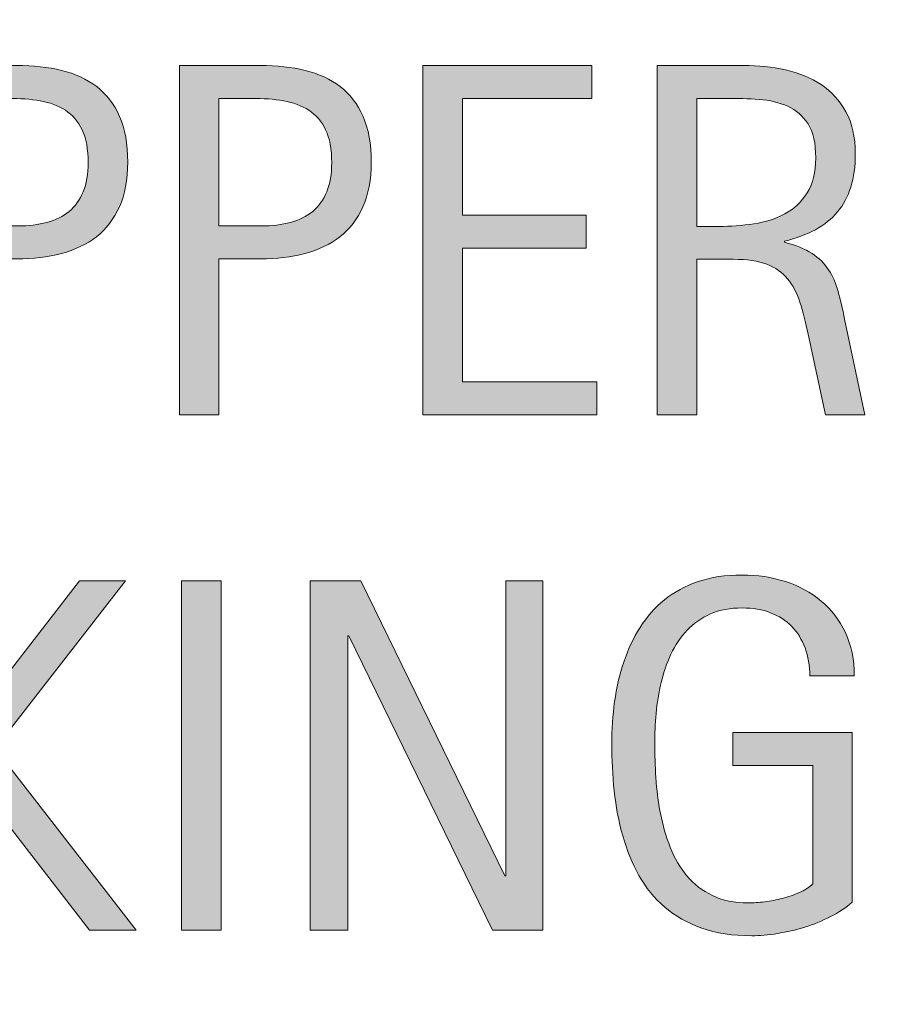
# Model space of a CAD drawing. Units: inches. Extents: x 1058 to 1494, y -561 to -338.
# Drawn here: x 1095 to 1114, y -420 to -399 of the extents above; entities that cross this region are included whole.
import ezdxf

# ---------------------------------------------------------------- set-up
doc = ezdxf.new("R2010")
doc.units = ezdxf.units.IN
doc.header["$MEASUREMENT"] = 0
doc.layers.add('AXON-COPPER', color=7, linetype='Continuous')
doc.layers.add('CDATEXT', color=7, linetype='Continuous')

# ---------------------------------------------------------------- blocks, each defined once
blk = doc.blocks.new('block 3')
at = {"layer": 'AXON-COPPER', "color": 20, "lineweight": 25}
blk.add_open_spline([(1114.013, -458.753), (1111.884, -458.753), (1109.916, -457.617), (1108.851, -455.773), (1107.205, -452.922), (1108.182, -449.276), (1111.033, -447.63), (1111.033, -447.63), (1266.804, -357.696), (1266.804, -357.696)], degree=3, knots=[0, 0, 0, 0, 1, 1, 1, 2, 2, 2, 3, 3, 3, 3], dxfattribs=at)
blk = doc.blocks.new('block 48')
at = {"layer": 'CDATEXT'}
h = blk.add_hatch(color=250, dxfattribs=at)
h.dxf.hatch_style = 2
edge = h.paths.add_edge_path()
edge.add_spline(control_points=[(1111.643, -412.936), (1111.643, -412.725), (1111.61, -412.533), (1111.545, -412.36), (1111.48, -412.188), (1111.39, -412.04), (1111.271, -411.918), (1111.151, -411.796), (1111.006, -411.702), (1110.835, -411.636), (1110.663, -411.569), (1110.471, -411.537), (1110.257, -411.537), (1110.006, -411.537), (1109.786, -411.578), (1109.6, -411.661), (1109.413, -411.744), (1109.252, -411.856), (1109.118, -411.997), (1108.984, -412.138), (1108.874, -412.301), (1108.787, -412.486), (1108.7, -412.671), (1108.633, -412.867), (1108.583, -413.074), (1108.534, -413.28), (1108.5, -413.492), (1108.481, -413.707), (1108.463, -413.923), (1108.453, -414.131), (1108.453, -414.331), (1108.453, -414.548), (1108.461, -414.78), (1108.477, -415.028), (1108.492, -415.276), (1108.523, -415.521), (1108.57, -415.764), (1108.618, -416.007), (1108.686, -416.239), (1108.771, -416.461), (1108.858, -416.684), (1108.973, -416.879), (1109.115, -417.049), (1109.258, -417.219), (1109.433, -417.354), (1109.638, -417.453), (1109.843, -417.554), (1110.09, -417.604), (1110.379, -417.604), (1110.48, -417.604), (1110.593, -417.596), (1110.715, -417.581), (1110.837, -417.565), (1110.959, -417.543), (1111.079, -417.512), (1111.2, -417.481), (1111.315, -417.441), (1111.426, -417.393), (1111.536, -417.343), (1111.63, -417.283), (1111.708, -417.211), (1111.708, -417.211), (1111.708, -414.776), (1111.708, -414.776), (1111.708, -414.776), (1110.061, -414.776), (1110.061, -414.776), (1110.061, -414.776), (1110.061, -414.1), (1110.061, -414.1), (1110.061, -414.1), (1112.517, -414.1), (1112.517, -414.1), (1112.517, -414.1), (1112.517, -417.589), (1112.517, -417.589), (1112.388, -417.7), (1112.239, -417.8), (1112.069, -417.886), (1111.899, -417.973), (1111.723, -418.045), (1111.538, -418.103), (1111.354, -418.16), (1111.167, -418.204), (1110.979, -418.234), (1110.79, -418.265), (1110.613, -418.28), (1110.447, -418.28), (1110.058, -418.28), (1109.715, -418.228), (1109.42, -418.122), (1109.125, -418.018), (1108.87, -417.873), (1108.657, -417.69), (1108.443, -417.507), (1108.267, -417.29), (1108.128, -417.039), (1107.989, -416.788), (1107.878, -416.517), (1107.795, -416.223), (1107.712, -415.93), (1107.653, -415.622), (1107.619, -415.3), (1107.586, -414.978), (1107.568, -414.654), (1107.568, -414.328), (1107.568, -414.037), (1107.588, -413.749), (1107.627, -413.464), (1107.666, -413.18), (1107.729, -412.909), (1107.815, -412.653), (1107.901, -412.397), (1108.014, -412.159), (1108.151, -411.938), (1108.288, -411.718), (1108.456, -411.528), (1108.654, -411.369), (1108.853, -411.21), (1109.083, -411.085), (1109.346, -410.995), (1109.608, -410.905), (1109.91, -410.86), (1110.249, -410.86), (1110.564, -410.86), (1110.861, -410.905), (1111.142, -410.995), (1111.421, -411.085), (1111.666, -411.218), (1111.876, -411.395), (1112.086, -411.57), (1112.253, -411.787), (1112.374, -412.045), (1112.496, -412.303), (1112.558, -412.6), (1112.558, -412.936), (1112.558, -412.936), (1111.643, -412.936), (1111.643, -412.936)], knot_values=[0, 0, 0, 0, 1, 1, 1, 2, 2, 2, 3, 3, 3, 4, 4, 4, 5, 5, 5, 6, 6, 6, 7, 7, 7, 8, 8, 8, 9, 9, 9, 10, 10, 10, 11, 11, 11, 12, 12, 12, 13, 13, 13, 14, 14, 14, 15, 15, 15, 16, 16, 16, 17, 17, 17, 18, 18, 18, 19, 19, 19, 20, 20, 20, 21, 21, 21, 22, 22, 22, 23, 23, 23, 24, 24, 24, 25, 25, 25, 26, 26, 26, 27, 27, 27, 28, 28, 28, 29, 29, 29, 30, 30, 30, 31, 31, 31, 32, 32, 32, 33, 33, 33, 34, 34, 34, 35, 35, 35, 36, 36, 36, 37, 37, 37, 38, 38, 38, 39, 39, 39, 40, 40, 40, 41, 41, 41, 42, 42, 42, 43, 43, 43, 44, 44, 44, 45, 45, 45, 46, 46, 46, 46], degree=3, periodic=1)
h = blk.add_hatch(color=250, dxfattribs=at)
h.dxf.hatch_style = 2
h.paths.add_polyline_path([(1096.823, -418.163), (1094.097, -414.644), (1094.077, -414.644), (1094.077, -418.163), (1093.263, -418.163), (1093.263, -410.978), (1094.077, -410.978), (1094.077, -414.237), (1094.097, -414.237), (1096.619, -410.978), (1097.565, -410.978), (1094.88, -414.425), (1097.784, -418.163)])
h = blk.add_hatch(color=250, dxfattribs=at)
h.dxf.hatch_style = 2
h.paths.add_polyline_path([(1098.72, -418.163), (1098.72, -410.978), (1099.533, -410.978), (1099.533, -418.163)])
h = blk.add_hatch(color=250, dxfattribs=at)
h.dxf.hatch_style = 2
h.paths.add_polyline_path([(1105.112, -418.163), (1102.157, -412.111), (1102.137, -412.111), (1102.137, -418.163), (1101.364, -418.163), (1101.364, -410.978), (1102.406, -410.978), (1105.366, -417.05), (1105.387, -417.05), (1105.387, -410.978), (1106.154, -410.978), (1106.154, -418.163)])
at = {"layer": 'CDATEXT', "lineweight": 0}
for points in [[(1096.823, -418.163), (1094.097, -414.644), (1094.077, -414.644), (1094.077, -418.163), (1093.263, -418.163), (1093.263, -410.978), (1094.077, -410.978), (1094.077, -414.237), (1094.097, -414.237), (1096.619, -410.978), (1097.565, -410.978), (1094.88, -414.425), (1097.784, -418.163), (1096.823, -418.163)], [(1098.72, -418.163), (1098.72, -410.978), (1099.533, -410.978), (1099.533, -418.163), (1098.72, -418.163)], [(1105.112, -418.163), (1102.157, -412.111), (1102.137, -412.111), (1102.137, -418.163), (1101.364, -418.163), (1101.364, -410.978), (1102.406, -410.978), (1105.366, -417.05), (1105.387, -417.05), (1105.387, -410.978), (1106.154, -410.978), (1106.154, -418.163), (1105.112, -418.163)]]:
    blk.add_lwpolyline(points, dxfattribs=at)
blk.add_open_spline([(1111.643, -412.936), (1111.643, -412.725), (1111.61, -412.533), (1111.545, -412.36), (1111.48, -412.188), (1111.39, -412.04), (1111.271, -411.918), (1111.151, -411.796), (1111.006, -411.702), (1110.835, -411.636), (1110.663, -411.569), (1110.471, -411.537), (1110.257, -411.537), (1110.006, -411.537), (1109.786, -411.578), (1109.6, -411.661), (1109.413, -411.744), (1109.252, -411.856), (1109.118, -411.997), (1108.984, -412.138), (1108.874, -412.301), (1108.787, -412.486), (1108.7, -412.671), (1108.633, -412.867), (1108.583, -413.074), (1108.534, -413.28), (1108.5, -413.492), (1108.481, -413.707), (1108.463, -413.923), (1108.453, -414.131), (1108.453, -414.331), (1108.453, -414.548), (1108.461, -414.78), (1108.477, -415.028), (1108.492, -415.276), (1108.523, -415.521), (1108.57, -415.764), (1108.618, -416.007), (1108.686, -416.239), (1108.771, -416.461), (1108.858, -416.684), (1108.973, -416.879), (1109.115, -417.049), (1109.258, -417.219), (1109.433, -417.354), (1109.638, -417.453), (1109.843, -417.554), (1110.09, -417.604), (1110.379, -417.604), (1110.48, -417.604), (1110.593, -417.596), (1110.715, -417.581), (1110.837, -417.565), (1110.959, -417.543), (1111.079, -417.512), (1111.2, -417.481), (1111.315, -417.441), (1111.426, -417.393), (1111.536, -417.343), (1111.63, -417.283), (1111.708, -417.211), (1111.708, -417.211), (1111.708, -414.776), (1111.708, -414.776), (1111.708, -414.776), (1110.061, -414.776), (1110.061, -414.776), (1110.061, -414.776), (1110.061, -414.1), (1110.061, -414.1), (1110.061, -414.1), (1112.517, -414.1), (1112.517, -414.1), (1112.517, -414.1), (1112.517, -417.589), (1112.517, -417.589), (1112.388, -417.7), (1112.239, -417.8), (1112.069, -417.886), (1111.899, -417.973), (1111.723, -418.045), (1111.538, -418.103), (1111.354, -418.16), (1111.167, -418.204), (1110.979, -418.234), (1110.79, -418.265), (1110.613, -418.28), (1110.447, -418.28), (1110.058, -418.28), (1109.715, -418.228), (1109.42, -418.122), (1109.125, -418.018), (1108.87, -417.873), (1108.657, -417.69), (1108.443, -417.507), (1108.267, -417.29), (1108.128, -417.039), (1107.989, -416.788), (1107.878, -416.517), (1107.795, -416.223), (1107.712, -415.93), (1107.653, -415.622), (1107.619, -415.3), (1107.586, -414.978), (1107.568, -414.654), (1107.568, -414.328), (1107.568, -414.037), (1107.588, -413.749), (1107.627, -413.464), (1107.666, -413.18), (1107.729, -412.909), (1107.815, -412.653), (1107.901, -412.397), (1108.014, -412.159), (1108.151, -411.938), (1108.288, -411.718), (1108.456, -411.528), (1108.654, -411.369), (1108.853, -411.21), (1109.083, -411.085), (1109.346, -410.995), (1109.608, -410.905), (1109.91, -410.86), (1110.249, -410.86), (1110.564, -410.86), (1110.861, -410.905), (1111.142, -410.995), (1111.421, -411.085), (1111.666, -411.218), (1111.876, -411.395), (1112.086, -411.57), (1112.253, -411.787), (1112.374, -412.045), (1112.496, -412.303), (1112.558, -412.6), (1112.558, -412.936), (1112.558, -412.936), (1111.643, -412.936), (1111.643, -412.936)], degree=3, knots=[0, 0, 0, 0, 1, 1, 1, 2, 2, 2, 3, 3, 3, 4, 4, 4, 5, 5, 5, 6, 6, 6, 7, 7, 7, 8, 8, 8, 9, 9, 9, 10, 10, 10, 11, 11, 11, 12, 12, 12, 13, 13, 13, 14, 14, 14, 15, 15, 15, 16, 16, 16, 17, 17, 17, 18, 18, 18, 19, 19, 19, 20, 20, 20, 21, 21, 21, 22, 22, 22, 23, 23, 23, 24, 24, 24, 25, 25, 25, 26, 26, 26, 27, 27, 27, 28, 28, 28, 29, 29, 29, 30, 30, 30, 31, 31, 31, 32, 32, 32, 33, 33, 33, 34, 34, 34, 35, 35, 35, 36, 36, 36, 37, 37, 37, 38, 38, 38, 39, 39, 39, 40, 40, 40, 41, 41, 41, 42, 42, 42, 43, 43, 43, 44, 44, 44, 45, 45, 45, 46, 46, 46, 46], dxfattribs=at)
blk = doc.blocks.new('block 47')
at = {"layer": 'CDATEXT'}
blk.add_blockref('block 48', (0, 0), dxfattribs=at)
blk = doc.blocks.new('block 50')
at = {"layer": 'CDATEXT'}
h = blk.add_hatch(color=250, dxfattribs=at)
h.dxf.hatch_style = 2
edge = h.paths.add_edge_path()
edge.add_spline(control_points=[(1097.611, -402.368), (1097.611, -402.728), (1097.555, -403.033), (1097.441, -403.286), (1097.328, -403.538), (1097.17, -403.744), (1096.969, -403.901), (1096.767, -404.059), (1096.526, -404.174), (1096.246, -404.247), (1095.967, -404.32), (1095.662, -404.356), (1095.333, -404.356), (1095.333, -404.356), (1094.479, -404.356), (1094.479, -404.356), (1094.479, -404.356), (1094.479, -407.565), (1094.479, -407.565), (1094.479, -407.565), (1093.665, -407.565), (1093.665, -407.565), (1093.665, -407.565), (1093.665, -400.38), (1093.665, -400.38), (1093.665, -400.38), (1095.333, -400.38), (1095.333, -400.38), (1095.666, -400.38), (1095.972, -400.413), (1096.251, -400.481), (1096.531, -400.549), (1096.771, -400.66), (1096.974, -400.814), (1097.175, -400.969), (1097.332, -401.173), (1097.444, -401.427), (1097.556, -401.682), (1097.611, -401.995), (1097.611, -402.368)], knot_values=[0, 0, 0, 0, 1, 1, 1, 2, 2, 2, 3, 3, 3, 4, 4, 4, 5, 5, 5, 6, 6, 6, 7, 7, 7, 8, 8, 8, 9, 9, 9, 10, 10, 10, 11, 11, 11, 12, 12, 12, 13, 13, 13, 13], degree=3, periodic=1)
edge = h.paths.add_edge_path()
edge.add_spline(control_points=[(1096.798, -402.378), (1096.798, -402.101), (1096.757, -401.875), (1096.674, -401.702), (1096.591, -401.529), (1096.476, -401.396), (1096.329, -401.3), (1096.182, -401.205), (1096.008, -401.141), (1095.809, -401.106), (1095.609, -401.073), (1095.391, -401.056), (1095.154, -401.056), (1095.154, -401.056), (1094.479, -401.056), (1094.479, -401.056), (1094.479, -401.056), (1094.479, -403.68), (1094.479, -403.68), (1094.479, -403.68), (1095.352, -403.68), (1095.352, -403.68), (1095.571, -403.68), (1095.771, -403.656), (1095.95, -403.609), (1096.13, -403.562), (1096.282, -403.485), (1096.407, -403.38), (1096.532, -403.275), (1096.629, -403.141), (1096.696, -402.976), (1096.765, -402.812), (1096.798, -402.612), (1096.798, -402.378)], knot_values=[0, 0, 0, 0, 1, 1, 1, 2, 2, 2, 3, 3, 3, 4, 4, 4, 5, 5, 5, 6, 6, 6, 7, 7, 7, 8, 8, 8, 9, 9, 9, 10, 10, 10, 11, 11, 11, 11], degree=3, periodic=1)
h = blk.add_hatch(color=250, dxfattribs=at)
h.dxf.hatch_style = 2
edge = h.paths.add_edge_path()
edge.add_spline(control_points=[(1102.621, -402.368), (1102.621, -402.728), (1102.564, -403.033), (1102.45, -403.286), (1102.337, -403.538), (1102.18, -403.744), (1101.978, -403.901), (1101.776, -404.059), (1101.535, -404.174), (1101.256, -404.247), (1100.976, -404.32), (1100.672, -404.356), (1100.343, -404.356), (1100.343, -404.356), (1099.488, -404.356), (1099.488, -404.356), (1099.488, -404.356), (1099.488, -407.565), (1099.488, -407.565), (1099.488, -407.565), (1098.675, -407.565), (1098.675, -407.565), (1098.675, -407.565), (1098.675, -400.38), (1098.675, -400.38), (1098.675, -400.38), (1100.343, -400.38), (1100.343, -400.38), (1100.675, -400.38), (1100.981, -400.413), (1101.261, -400.481), (1101.54, -400.549), (1101.781, -400.66), (1101.982, -400.814), (1102.185, -400.969), (1102.342, -401.173), (1102.453, -401.427), (1102.565, -401.682), (1102.621, -401.995), (1102.621, -402.368)], knot_values=[0, 0, 0, 0, 1, 1, 1, 2, 2, 2, 3, 3, 3, 4, 4, 4, 5, 5, 5, 6, 6, 6, 7, 7, 7, 8, 8, 8, 9, 9, 9, 10, 10, 10, 11, 11, 11, 12, 12, 12, 13, 13, 13, 13], degree=3, periodic=1)
edge = h.paths.add_edge_path()
edge.add_spline(control_points=[(1101.808, -402.378), (1101.808, -402.101), (1101.766, -401.875), (1101.683, -401.702), (1101.601, -401.529), (1101.485, -401.396), (1101.338, -401.3), (1101.19, -401.205), (1101.018, -401.141), (1100.817, -401.106), (1100.618, -401.073), (1100.4, -401.056), (1100.163, -401.056), (1100.163, -401.056), (1099.488, -401.056), (1099.488, -401.056), (1099.488, -401.056), (1099.488, -403.68), (1099.488, -403.68), (1099.488, -403.68), (1100.361, -403.68), (1100.361, -403.68), (1100.581, -403.68), (1100.78, -403.656), (1100.96, -403.609), (1101.14, -403.562), (1101.291, -403.485), (1101.417, -403.38), (1101.542, -403.275), (1101.638, -403.141), (1101.706, -402.976), (1101.773, -402.812), (1101.808, -402.612), (1101.808, -402.378)], knot_values=[0, 0, 0, 0, 1, 1, 1, 2, 2, 2, 3, 3, 3, 4, 4, 4, 5, 5, 5, 6, 6, 6, 7, 7, 7, 8, 8, 8, 9, 9, 9, 10, 10, 10, 11, 11, 11, 11], degree=3, periodic=1)
h = blk.add_hatch(color=250, dxfattribs=at)
h.dxf.hatch_style = 2
h.paths.add_polyline_path([(1103.684, -407.565), (1103.684, -400.38), (1107.162, -400.38), (1107.162, -401.056), (1104.497, -401.056), (1104.497, -403.461), (1107.04, -403.461), (1107.04, -404.138), (1104.497, -404.138), (1104.497, -406.889), (1107.259, -406.889), (1107.259, -407.565)])
h = blk.add_hatch(color=250, dxfattribs=at)
h.dxf.hatch_style = 2
edge = h.paths.add_edge_path()
edge.add_spline(control_points=[(1111.963, -407.565), (1111.963, -407.565), (1111.606, -405.907), (1111.606, -405.907), (1111.556, -405.66), (1111.5, -405.44), (1111.439, -405.249), (1111.378, -405.058), (1111.293, -404.896), (1111.185, -404.766), (1111.076, -404.636), (1110.934, -404.536), (1110.758, -404.469), (1110.581, -404.4), (1110.351, -404.366), (1110.066, -404.366), (1110.066, -404.366), (1109.318, -404.366), (1109.318, -404.366), (1109.318, -404.366), (1109.318, -407.565), (1109.318, -407.565), (1109.318, -407.565), (1108.505, -407.565), (1108.505, -407.565), (1108.505, -407.565), (1108.505, -400.38), (1108.505, -400.38), (1108.505, -400.38), (1110.285, -400.38), (1110.285, -400.38), (1110.58, -400.38), (1110.865, -400.41), (1111.142, -400.471), (1111.418, -400.532), (1111.662, -400.633), (1111.874, -400.773), (1112.086, -400.914), (1112.256, -401.101), (1112.385, -401.333), (1112.514, -401.565), (1112.578, -401.851), (1112.578, -402.19), (1112.578, -402.451), (1112.548, -402.681), (1112.486, -402.879), (1112.426, -403.077), (1112.334, -403.249), (1112.212, -403.393), (1112.09, -403.537), (1111.938, -403.658), (1111.757, -403.757), (1111.575, -403.854), (1111.363, -403.935), (1111.119, -403.995), (1111.119, -403.995), (1111.119, -404.016), (1111.119, -404.016), (1111.356, -404.077), (1111.546, -404.154), (1111.688, -404.247), (1111.831, -404.341), (1111.944, -404.451), (1112.029, -404.58), (1112.113, -404.709), (1112.179, -404.857), (1112.225, -405.025), (1112.271, -405.193), (1112.315, -405.384), (1112.359, -405.598), (1112.359, -405.598), (1112.776, -407.565), (1112.776, -407.565), (1112.776, -407.565), (1111.963, -407.565), (1111.963, -407.565)], knot_values=[0, 0, 0, 0, 1, 1, 1, 2, 2, 2, 3, 3, 3, 4, 4, 4, 5, 5, 5, 6, 6, 6, 7, 7, 7, 8, 8, 8, 9, 9, 9, 10, 10, 10, 11, 11, 11, 12, 12, 12, 13, 13, 13, 14, 14, 14, 15, 15, 15, 16, 16, 16, 17, 17, 17, 18, 18, 18, 19, 19, 19, 20, 20, 20, 21, 21, 21, 22, 22, 22, 23, 23, 23, 24, 24, 24, 25, 25, 25, 25], degree=3, periodic=1)
edge = h.paths.add_edge_path()
edge.add_spline(control_points=[(1111.765, -402.276), (1111.765, -401.979), (1111.712, -401.747), (1111.606, -401.582), (1111.502, -401.418), (1111.363, -401.297), (1111.189, -401.219), (1111.017, -401.141), (1110.82, -401.094), (1110.6, -401.079), (1110.38, -401.063), (1110.154, -401.056), (1109.924, -401.056), (1109.924, -401.056), (1109.318, -401.056), (1109.318, -401.056), (1109.318, -401.056), (1109.318, -403.69), (1109.318, -403.69), (1109.318, -403.69), (1109.766, -403.69), (1109.766, -403.69), (1110.01, -403.69), (1110.252, -403.673), (1110.49, -403.637), (1110.729, -403.602), (1110.943, -403.532), (1111.132, -403.431), (1111.319, -403.329), (1111.472, -403.186), (1111.589, -403.001), (1111.706, -402.816), (1111.765, -402.575), (1111.765, -402.276)], knot_values=[0, 0, 0, 0, 1, 1, 1, 2, 2, 2, 3, 3, 3, 4, 4, 4, 5, 5, 5, 6, 6, 6, 7, 7, 7, 8, 8, 8, 9, 9, 9, 10, 10, 10, 11, 11, 11, 11], degree=3, periodic=1)
at = {"layer": 'CDATEXT', "lineweight": 0}
blk.add_lwpolyline([(1103.684, -407.565), (1103.684, -400.38), (1107.162, -400.38), (1107.162, -401.056), (1104.497, -401.056), (1104.497, -403.461), (1107.04, -403.461), (1107.04, -404.138), (1104.497, -404.138), (1104.497, -406.889), (1107.259, -406.889), (1107.259, -407.565), (1103.684, -407.565)], dxfattribs=at)
for points, knots in [([(1097.611, -402.368), (1097.611, -402.728), (1097.555, -403.033), (1097.441, -403.286), (1097.328, -403.538), (1097.17, -403.744), (1096.969, -403.901), (1096.767, -404.059), (1096.526, -404.174), (1096.246, -404.247), (1095.967, -404.32), (1095.662, -404.356), (1095.333, -404.356), (1095.333, -404.356), (1094.479, -404.356), (1094.479, -404.356), (1094.479, -404.356), (1094.479, -407.565), (1094.479, -407.565), (1094.479, -407.565), (1093.665, -407.565), (1093.665, -407.565), (1093.665, -407.565), (1093.665, -400.38), (1093.665, -400.38), (1093.665, -400.38), (1095.333, -400.38), (1095.333, -400.38), (1095.666, -400.38), (1095.972, -400.413), (1096.251, -400.481), (1096.531, -400.549), (1096.771, -400.66), (1096.974, -400.814), (1097.175, -400.969), (1097.332, -401.173), (1097.444, -401.427), (1097.556, -401.682), (1097.611, -401.995), (1097.611, -402.368)], [0, 0, 0, 0, 1, 1, 1, 2, 2, 2, 3, 3, 3, 4, 4, 4, 5, 5, 5, 6, 6, 6, 7, 7, 7, 8, 8, 8, 9, 9, 9, 10, 10, 10, 11, 11, 11, 12, 12, 12, 13, 13, 13, 13]), ([(1102.621, -402.368), (1102.621, -402.728), (1102.564, -403.033), (1102.45, -403.286), (1102.337, -403.538), (1102.18, -403.744), (1101.978, -403.901), (1101.776, -404.059), (1101.535, -404.174), (1101.256, -404.247), (1100.976, -404.32), (1100.672, -404.356), (1100.343, -404.356), (1100.343, -404.356), (1099.488, -404.356), (1099.488, -404.356), (1099.488, -404.356), (1099.488, -407.565), (1099.488, -407.565), (1099.488, -407.565), (1098.675, -407.565), (1098.675, -407.565), (1098.675, -407.565), (1098.675, -400.38), (1098.675, -400.38), (1098.675, -400.38), (1100.343, -400.38), (1100.343, -400.38), (1100.675, -400.38), (1100.981, -400.413), (1101.261, -400.481), (1101.54, -400.549), (1101.781, -400.66), (1101.982, -400.814), (1102.185, -400.969), (1102.342, -401.173), (1102.453, -401.427), (1102.565, -401.682), (1102.621, -401.995), (1102.621, -402.368)], [0, 0, 0, 0, 1, 1, 1, 2, 2, 2, 3, 3, 3, 4, 4, 4, 5, 5, 5, 6, 6, 6, 7, 7, 7, 8, 8, 8, 9, 9, 9, 10, 10, 10, 11, 11, 11, 12, 12, 12, 13, 13, 13, 13]), ([(1111.963, -407.565), (1111.963, -407.565), (1111.606, -405.907), (1111.606, -405.907), (1111.556, -405.66), (1111.5, -405.44), (1111.439, -405.249), (1111.378, -405.058), (1111.293, -404.896), (1111.185, -404.766), (1111.076, -404.636), (1110.934, -404.536), (1110.758, -404.469), (1110.581, -404.4), (1110.351, -404.366), (1110.066, -404.366), (1110.066, -404.366), (1109.318, -404.366), (1109.318, -404.366), (1109.318, -404.366), (1109.318, -407.565), (1109.318, -407.565), (1109.318, -407.565), (1108.505, -407.565), (1108.505, -407.565), (1108.505, -407.565), (1108.505, -400.38), (1108.505, -400.38), (1108.505, -400.38), (1110.285, -400.38), (1110.285, -400.38), (1110.58, -400.38), (1110.865, -400.41), (1111.142, -400.471), (1111.418, -400.532), (1111.662, -400.633), (1111.874, -400.773), (1112.086, -400.914), (1112.256, -401.101), (1112.385, -401.333), (1112.514, -401.565), (1112.578, -401.851), (1112.578, -402.19), (1112.578, -402.451), (1112.548, -402.681), (1112.486, -402.879), (1112.426, -403.077), (1112.334, -403.249), (1112.212, -403.393), (1112.09, -403.537), (1111.938, -403.658), (1111.757, -403.757), (1111.575, -403.854), (1111.363, -403.935), (1111.119, -403.995), (1111.119, -403.995), (1111.119, -404.016), (1111.119, -404.016), (1111.356, -404.077), (1111.546, -404.154), (1111.688, -404.247), (1111.831, -404.341), (1111.944, -404.451), (1112.029, -404.58), (1112.113, -404.709), (1112.179, -404.857), (1112.225, -405.025), (1112.271, -405.193), (1112.315, -405.384), (1112.359, -405.598), (1112.359, -405.598), (1112.776, -407.565), (1112.776, -407.565), (1112.776, -407.565), (1111.963, -407.565), (1111.963, -407.565)], [0, 0, 0, 0, 1, 1, 1, 2, 2, 2, 3, 3, 3, 4, 4, 4, 5, 5, 5, 6, 6, 6, 7, 7, 7, 8, 8, 8, 9, 9, 9, 10, 10, 10, 11, 11, 11, 12, 12, 12, 13, 13, 13, 14, 14, 14, 15, 15, 15, 16, 16, 16, 17, 17, 17, 18, 18, 18, 19, 19, 19, 20, 20, 20, 21, 21, 21, 22, 22, 22, 23, 23, 23, 24, 24, 24, 25, 25, 25, 25]), ([(1096.798, -402.378), (1096.798, -402.101), (1096.757, -401.875), (1096.674, -401.702), (1096.591, -401.529), (1096.476, -401.396), (1096.329, -401.3), (1096.182, -401.205), (1096.008, -401.141), (1095.809, -401.106), (1095.609, -401.073), (1095.391, -401.056), (1095.154, -401.056), (1095.154, -401.056), (1094.479, -401.056), (1094.479, -401.056), (1094.479, -401.056), (1094.479, -403.68), (1094.479, -403.68), (1094.479, -403.68), (1095.352, -403.68), (1095.352, -403.68), (1095.571, -403.68), (1095.771, -403.656), (1095.95, -403.609), (1096.13, -403.562), (1096.282, -403.485), (1096.407, -403.38), (1096.532, -403.275), (1096.629, -403.141), (1096.696, -402.976), (1096.765, -402.812), (1096.798, -402.612), (1096.798, -402.378)], [0, 0, 0, 0, 1, 1, 1, 2, 2, 2, 3, 3, 3, 4, 4, 4, 5, 5, 5, 6, 6, 6, 7, 7, 7, 8, 8, 8, 9, 9, 9, 10, 10, 10, 11, 11, 11, 11]), ([(1101.808, -402.378), (1101.808, -402.101), (1101.766, -401.875), (1101.683, -401.702), (1101.601, -401.529), (1101.485, -401.396), (1101.338, -401.3), (1101.19, -401.205), (1101.018, -401.141), (1100.817, -401.106), (1100.618, -401.073), (1100.4, -401.056), (1100.163, -401.056), (1100.163, -401.056), (1099.488, -401.056), (1099.488, -401.056), (1099.488, -401.056), (1099.488, -403.68), (1099.488, -403.68), (1099.488, -403.68), (1100.361, -403.68), (1100.361, -403.68), (1100.581, -403.68), (1100.78, -403.656), (1100.96, -403.609), (1101.14, -403.562), (1101.291, -403.485), (1101.417, -403.38), (1101.542, -403.275), (1101.638, -403.141), (1101.706, -402.976), (1101.773, -402.812), (1101.808, -402.612), (1101.808, -402.378)], [0, 0, 0, 0, 1, 1, 1, 2, 2, 2, 3, 3, 3, 4, 4, 4, 5, 5, 5, 6, 6, 6, 7, 7, 7, 8, 8, 8, 9, 9, 9, 10, 10, 10, 11, 11, 11, 11]), ([(1111.765, -402.276), (1111.765, -401.979), (1111.712, -401.747), (1111.606, -401.582), (1111.502, -401.418), (1111.363, -401.297), (1111.189, -401.219), (1111.017, -401.141), (1110.82, -401.094), (1110.6, -401.079), (1110.38, -401.063), (1110.154, -401.056), (1109.924, -401.056), (1109.924, -401.056), (1109.318, -401.056), (1109.318, -401.056), (1109.318, -401.056), (1109.318, -403.69), (1109.318, -403.69), (1109.318, -403.69), (1109.766, -403.69), (1109.766, -403.69), (1110.01, -403.69), (1110.252, -403.673), (1110.49, -403.637), (1110.729, -403.602), (1110.943, -403.532), (1111.132, -403.431), (1111.319, -403.329), (1111.472, -403.186), (1111.589, -403.001), (1111.706, -402.816), (1111.765, -402.575), (1111.765, -402.276)], [0, 0, 0, 0, 1, 1, 1, 2, 2, 2, 3, 3, 3, 4, 4, 4, 5, 5, 5, 6, 6, 6, 7, 7, 7, 8, 8, 8, 9, 9, 9, 10, 10, 10, 11, 11, 11, 11])]:
    blk.add_open_spline(points, degree=3, knots=knots, dxfattribs=at)
blk = doc.blocks.new('block 49')
at = {"layer": 'CDATEXT'}
blk.add_blockref('block 50', (0, 0), dxfattribs=at)

msp = doc.modelspace()

# ---------------------------------------------------------------- block references
at = {"layer": 'AXON-COPPER'}
msp.add_blockref('block 3', (0, 0), dxfattribs=at)
at = {"layer": 'CDATEXT'}
for name in ['block 49', 'block 47']:
    msp.add_blockref(name, (0, 0), dxfattribs=at)

doc.saveas('drawing.dxf')
